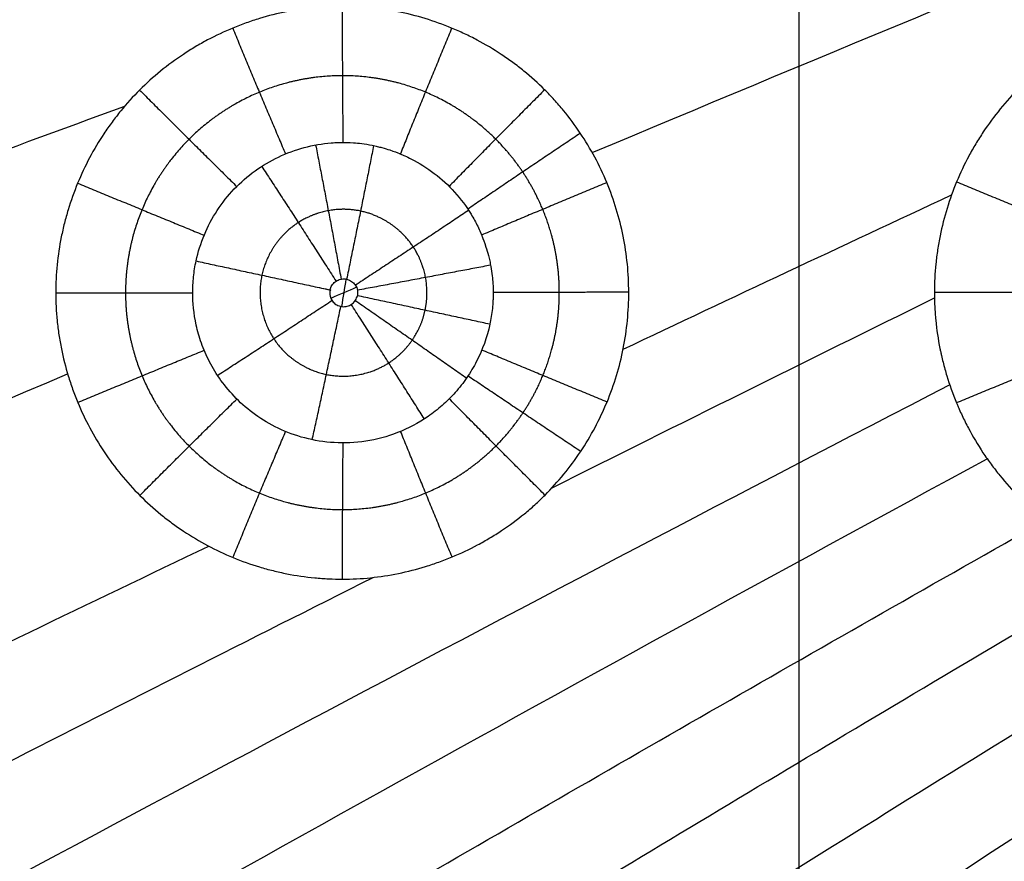
# Model space of a CAD drawing. Units: millimetres. Extents: x -182 to 621, y -98 to 704.
# Drawn here: x 176 to 231, y 390 to 437 of the extents above; entities that cross this region are included whole.
import ezdxf

# ---------------------------------------------------------------- set-up
doc = ezdxf.new("R2010")
doc.units = ezdxf.units.MM
doc.layers.add('Default', color=7, linetype='Continuous')

# ---------------------------------------------------------------- blocks, each defined once
blk = doc.blocks.new('Block 01')
at = {"layer": 'Default'}
blk.add_line((220, -98.763, -40), (220, 702.227, -40), dxfattribs=at)
at = {"layer": 'Default', "extrusion": (0.012726, 0.041274, 0.999067)}
blk.add_open_spline([(151.275, 434.531, -13.252), (177.662, 442.748, -13.928), (204.227, 450.909, -14.604), (230.97, 459.016, -15.279)], degree=3, dxfattribs=at)
at = {"layer": 'Default', "extrusion": (0.015539, 0.040545, 0.999057)}
blk.add_open_spline([(60.661, 427.801, -10.869), (100.979, 438.141, -11.915), (141.568, 448.377, -12.962), (182.426, 458.51, -14.009)], degree=3, dxfattribs=at)
at = {"layer": 'Default', "extrusion": (0.008768, 0.038342, 0.999226)}
for points in [[(208.471, 427.614, -14.8), (232.444, 437.654, -15.396), (256.693, 447.631, -15.991), (281.215, 457.545, -16.587)], [(105.635, 383.421, -12.202), (129.864, 394.108, -12.825), (154.394, 404.727, -13.447), (179.224, 415.277, -14.07)]]:
    blk.add_open_spline(points, degree=3, dxfattribs=at)
at = {"layer": 'Default'}
for points, knots in [([(259.737, 419.783, -16.15), (259.736, 420.316, -16.149), (259.709, 420.845, -16.148), (259.605, 421.893, -16.144), (259.528, 422.411, -16.141), (259.32, 423.448, -16.134), (259.192, 423.958, -16.13), (258.887, 424.963, -16.121), (258.711, 425.456, -16.115), (258.104, 426.922, -16.096), (257.61, 427.848, -16.082), (256.728, 429.171, -16.055), (256.415, 429.594, -16.046), (255.917, 430.204, -16.032), (255.746, 430.402, -16.027), (255.394, 430.792, -16.016), (255.213, 430.983, -16.011), (254.66, 431.538, -15.995), (254.273, 431.888, -15.984), (253.664, 432.387, -15.967), (253.353, 432.629, -15.958), (253.031, 432.86, -15.949), (252.814, 433.012, -15.943), (252.702, 433.089, -15.939), (252.157, 433.451, -15.924), (251.707, 433.72, -15.911), (251.012, 434.091, -15.892), (250.659, 434.269, -15.882), (250.298, 434.435, -15.872), (250.056, 434.543, -15.866), (249.933, 434.596, -15.862), (249.326, 434.848, -15.846), (248.833, 435.027, -15.832), (248.079, 435.26, -15.812), (247.826, 435.331, -15.805), (247.315, 435.463, -15.791), (247.056, 435.522, -15.784), (246.282, 435.681, -15.763), (245.505, 435.803, -15.743), (244.59, 435.875, -15.719), (244.131, 435.894, -15.707), (243.933, 435.898, -15.701), (243.802, 435.9, -15.698), (243.735, 435.9, -15.696), (243.153, 435.902, -15.681), (242.374, 435.865, -15.661), (241.461, 435.753, -15.637), (241.003, 435.679, -15.626), (240.806, 435.644, -15.621), (240.675, 435.619, -15.617), (240.607, 435.606, -15.616), (240.032, 435.492, -15.601), (239.526, 435.366, -15.588), (238.773, 435.139, -15.569), (238.398, 435.016, -15.56), (238.026, 434.879, -15.551), (237.778, 434.784, -15.545), (237.653, 434.734, -15.542), (236.556, 434.284, -15.515), (235.626, 433.795, -15.492), (234.52, 433.066, -15.466), (234.3, 432.913, -15.461), (233.872, 432.6, -15.451), (233.663, 432.439, -15.446), (233.048, 431.939, -15.432), (232.656, 431.587, -15.423), (231.533, 430.468, -15.399), (230.864, 429.653, -15.384), (230.199, 428.656, -15.371), (230.128, 428.547, -15.37), (229.987, 428.324, -15.367), (229.78, 427.988, -15.363), (229.586, 427.646, -15.359), (229.215, 426.951, -15.352), (228.989, 426.475, -15.348), (228.381, 425.012, -15.338), (228.073, 424.008, -15.334), (227.811, 422.719, -15.333), (227.765, 422.457, -15.333), (227.686, 421.936, -15.333), (227.653, 421.675, -15.333), (227.573, 420.889, -15.334), (227.545, 420.363, -15.336), (227.545, 419.836, -15.338)], [-50.575713, -50.575713, -50.575713, -50.575713, -48.995222, -48.995222, -47.414731, -47.414731, -45.83424, -45.83424, -44.253749, -44.253749, -41.092767, -41.092767, -39.512276, -39.512276, -38.722031, -38.722031, -37.931785, -37.931785, -36.351294, -36.351294, -35.561048, -35.165926, -35.165926, -34.770803, -34.770803, -33.190312, -33.190312, -32.400066, -32.004944, -32.004944, -31.609821, -31.609821, -30.02933, -30.02933, -29.239084, -29.239084, -28.448839, -28.448839, -26.868348, -26.078102, -25.682979, -25.485418, -25.485418, -25.287857, -25.287857, -23.707366, -22.91712, -22.521997, -22.324436, -22.324436, -22.126875, -22.126875, -20.546384, -20.546384, -19.756138, -19.361015, -19.361015, -18.965893, -18.965893, -15.80491, -15.80491, -15.014665, -15.014665, -14.224419, -14.224419, -12.643928, -12.643928, -9.482946, -9.482946, -9.087823, -9.087823, -8.692701, -7.902455, -7.902455, -6.321964, -6.321964, -3.160982, -3.160982, -2.370737, -2.370737, -1.580491, -1.580491, 0, 0, 0, 0]), ([(210.506, 419.826, -14.888), (210.505, 420.882, -14.883), (210.402, 421.92, -14.876), (210.093, 423.463, -14.861), (209.965, 423.969, -14.855), (209.661, 424.965, -14.843), (209.486, 425.455, -14.836), (208.881, 426.909, -14.814), (208.389, 427.827, -14.797), (207.51, 429.139, -14.768), (207.042, 429.768, -14.753), (206.532, 430.359, -14.737), (206.182, 430.744, -14.726), (206.002, 430.933, -14.721), (205.451, 431.482, -14.704), (204.873, 432.003, -14.686), (204.15, 432.561, -14.665), (203.83, 432.79, -14.655), (203.614, 432.941, -14.649), (203.504, 433.015, -14.646), (202.961, 433.374, -14.63), (202.29, 433.773, -14.611), (201.588, 434.123, -14.591), (201.114, 434.347, -14.577), (200.871, 434.454, -14.57), (200.147, 434.753, -14.55), (199.656, 434.929, -14.536), (198.658, 435.234, -14.509), (198.15, 435.363, -14.495), (197.123, 435.571, -14.467), (196.35, 435.689, -14.446), (195.442, 435.758, -14.421), (195.052, 435.773, -14.411), (194.791, 435.779, -14.404), (194.66, 435.781, -14.4), (194.017, 435.781, -14.383), (193.243, 435.742, -14.363), (192.337, 435.628, -14.339), (191.947, 435.564, -14.329), (191.688, 435.518, -14.322), (191.556, 435.493, -14.319), (190.921, 435.365, -14.303), (190.166, 435.175, -14.283), (189.423, 434.929, -14.264), (188.93, 434.753, -14.252), (188.682, 434.657, -14.246), (187.956, 434.357, -14.227), (187.484, 434.135, -14.216), (186.792, 433.768, -14.199), (186.565, 433.64, -14.193), (186.115, 433.373, -14.182), (185.895, 433.235, -14.177), (184.791, 432.503, -14.15), (183.98, 431.842, -14.131), (182.868, 430.729, -14.105), (182.517, 430.341, -14.098), (182.02, 429.733, -14.087), (181.859, 429.526, -14.083), (181.547, 429.103, -14.076), (181.395, 428.885, -14.073), (180.96, 428.231, -14.064), (180.693, 427.782, -14.059), (180.204, 426.861, -14.049), (179.982, 426.39, -14.045), (179.58, 425.42, -14.038), (179.404, 424.928, -14.035), (179.177, 424.18, -14.032), (179.072, 423.804, -14.031), (178.981, 423.424, -14.03), (178.924, 423.17, -14.029), (178.897, 423.044, -14.029), (178.663, 421.881, -14.027), (178.559, 420.839, -14.029), (178.56, 419.797, -14.033)], [-50.200763, -50.200763, -50.200763, -50.200763, -47.063215, -47.063215, -45.494441, -45.494441, -43.925668, -43.925668, -40.78812, -40.78812, -39.219346, -38.434959, -38.434959, -37.650572, -37.650572, -36.081798, -35.297411, -34.905218, -34.905218, -34.513025, -34.513025, -32.944251, -32.159864, -32.159864, -31.375477, -31.375477, -29.806703, -29.806703, -28.237929, -28.237929, -26.669155, -25.884768, -25.492575, -25.492575, -25.100381, -25.100381, -23.531608, -22.747221, -22.355027, -22.355027, -21.962834, -21.962834, -20.39406, -19.609673, -19.609673, -18.825286, -18.825286, -17.256512, -17.256512, -16.472125, -16.472125, -15.687738, -15.687738, -12.550191, -12.550191, -10.981417, -10.981417, -10.19703, -10.19703, -9.412643, -9.412643, -7.843869, -7.843869, -6.275095, -6.275095, -4.706322, -4.706322, -3.921935, -3.529741, -3.529741, -3.137548, -3.137548, 0, 0, 0, 0]), ([(186.385, 421.57, -12.735), (186.601, 422.57, -12.737), (187.003, 423.531, -12.743), (187.842, 424.814, -12.76), (188.161, 425.215, -12.767), (188.87, 425.957, -12.783), (189.258, 426.294, -12.792), (190.083, 426.888, -12.811), (190.519, 427.145, -12.821), (191.441, 427.582, -12.843), (191.923, 427.759, -12.856), (192.91, 428.023, -12.881), (193.416, 428.111, -12.895), (194.051, 428.164, -12.913), (194.241, 428.175, -12.918), (194.448, 428.181, -12.924), (194.528, 428.182, -12.927), (194.559, 428.182, -12.928), (194.579, 428.182, -12.928), (194.594, 428.182, -12.929), (194.605, 428.182, -12.929), (194.718, 428.182, -12.932), (194.9, 428.18, -12.937), (195.429, 428.141, -12.951), (195.777, 428.104, -12.96), (196.252, 428.008, -12.972), (196.299, 427.999, -12.973), (196.394, 427.978, -12.976), (196.534, 427.946, -12.98), (196.663, 427.913, -12.983), (196.907, 427.847, -12.99), (197.051, 427.803, -12.993), (197.43, 427.678, -13.004), (197.612, 427.606, -13.009), (197.741, 427.553, -13.012), (197.755, 427.547, -13.013), (197.78, 427.537, -13.013), (197.815, 427.523, -13.014), (197.903, 427.485, -13.017), (198.078, 427.408, -13.022), (198.712, 427.104, -13.04), (199.258, 426.76, -13.056), (200.074, 426.139, -13.081), (200.452, 425.793, -13.094), (201.142, 425.029, -13.116), (201.452, 424.613, -13.126), (201.85, 423.959, -13.138), (202.033, 423.623, -13.144), (202.206, 423.245, -13.149), (202.275, 423.083, -13.151), (202.296, 423.031, -13.152), (202.305, 423.009, -13.152), (202.31, 422.998, -13.152), (202.309, 422.998, -13.152), (202.31, 422.996, -13.152), (202.317, 422.978, -13.153), (202.327, 422.954, -13.153), (202.382, 422.818, -13.155), (202.457, 422.627, -13.158), (202.591, 422.211, -13.163), (202.639, 422.051, -13.165), (202.709, 421.776, -13.169), (202.732, 421.679, -13.17), (202.766, 421.524, -13.172), (202.778, 421.469, -13.172), (202.798, 421.368, -13.173), (202.807, 421.319, -13.174), (202.885, 420.887, -13.178), (202.915, 420.57, -13.181), (202.947, 420.081, -13.184), (202.948, 419.909, -13.185), (202.948, 419.812, -13.185)], [0, 0, 0, 0, 3.070369, 3.070369, 4.605553, 4.605553, 6.140737, 6.140737, 7.675922, 7.675922, 9.211106, 9.211106, 10.74629, 10.74629, 11.130086, 11.321984, 11.369959, 11.369959, 11.417933, 11.417933, 11.513883, 11.513883, 12.281475, 12.281475, 13.049067, 13.049067, 13.145016, 13.145016, 13.240965, 13.432863, 13.432863, 13.816659, 13.816659, 14.584251, 14.584251, 14.6802, 14.6802, 14.776149, 14.776149, 14.968047, 15.351843, 16.887028, 16.887028, 18.422212, 18.422212, 19.957396, 19.957396, 20.724989, 21.108785, 21.204734, 21.252708, 21.276695, 21.276695, 21.288689, 21.288689, 21.300683, 21.492581, 21.492581, 22.260173, 22.260173, 22.643969, 22.643969, 22.835867, 22.835867, 22.931816, 22.931816, 23.027765, 23.027765, 23.795357, 23.795357, 24.562949, 24.562949, 24.562949, 24.562949]), ([(186.199, 419.798, -12.737), (186.197, 419.803, -12.737), (186.197, 419.808, -12.737), (186.197, 419.815, -12.737), (186.197, 419.818, -12.737), (186.197, 419.827, -12.737), (186.197, 419.851, -12.737), (186.198, 419.912, -12.737), (186.2, 420.044, -12.736), (186.21, 420.307, -12.736), (186.251, 420.831, -12.735), (186.322, 421.277, -12.735), (186.385, 421.57, -12.735)], [0, 0, 0, 0, 0.027916, 0.027916, 0.041873, 0.041873, 0.055831, 0.111662, 0.223325, 0.446649, 0.893298, 1.786596, 1.786596, 1.786596, 1.786596]), ([(193.851, 419.958, -11.441), (193.856, 419.983, -11.441), (193.863, 420.009, -11.441), (193.871, 420.034, -11.442), (193.899, 420.117, -11.442), (193.941, 420.197, -11.443), (193.994, 420.266, -11.444), (194.048, 420.336, -11.445), (194.115, 420.397, -11.446), (194.188, 420.445, -11.448), (194.262, 420.493, -11.45), (194.346, 420.529, -11.452), (194.431, 420.549, -11.454), (194.516, 420.57, -11.456), (194.606, 420.576, -11.459), (194.693, 420.567, -11.461), (194.78, 420.559, -11.464), (194.866, 420.535, -11.466), (194.945, 420.499, -11.468), (195.023, 420.462, -11.471), (195.096, 420.412, -11.473), (195.158, 420.352, -11.475), (195.22, 420.292, -11.477), (195.272, 420.221, -11.478), (195.311, 420.144, -11.48), (195.35, 420.067, -11.481), (195.376, 419.982, -11.482), (195.386, 419.896, -11.483), (195.397, 419.81, -11.483), (195.394, 419.721, -11.484), (195.375, 419.636, -11.484)], [0, 0, 0, 0, 0.079583, 0.079583, 0.079583, 0.344566, 0.344566, 0.344566, 0.611247, 0.611247, 0.611247, 0.87799, 0.87799, 0.87799, 1.143187, 1.143187, 1.143187, 1.406122, 1.406122, 1.406122, 1.667258, 1.667258, 1.667258, 1.928303, 1.928303, 1.928303, 2.190245, 2.190245, 2.190245, 2.452973, 2.452973, 2.452973, 2.452973]), ([(193.851, 419.958, -11.441), (193.845, 419.931, -11.441), (193.841, 419.904, -11.441), (193.838, 419.876, -11.441), (193.835, 419.85, -11.441), (193.833, 419.823, -11.441), (193.833, 419.797, -11.442), (193.833, 419.737, -11.442), (193.84, 419.677, -11.442), (193.854, 419.618, -11.443), (193.874, 419.535, -11.444), (193.909, 419.453, -11.445), (193.955, 419.38, -11.447), (194.002, 419.308, -11.448), (194.061, 419.243, -11.45), (194.129, 419.19, -11.452), (194.197, 419.136, -11.454), (194.275, 419.093, -11.456), (194.357, 419.065, -11.459), (194.44, 419.036, -11.461), (194.529, 419.022, -11.464), (194.617, 419.022, -11.466), (194.705, 419.022, -11.468), (194.794, 419.038, -11.471), (194.877, 419.068, -11.473), (194.96, 419.097, -11.475), (195.038, 419.141, -11.477), (195.107, 419.197, -11.478), (195.174, 419.252, -11.48), (195.233, 419.319, -11.481), (195.279, 419.394, -11.482), (195.324, 419.468, -11.483), (195.357, 419.551, -11.483), (195.375, 419.636, -11.484)], [-2.452142, -2.452142, -2.452142, -2.452142, -2.369972, -2.369972, -2.369972, -2.290188, -2.290188, -2.290188, -2.109666, -2.109666, -2.109666, -1.848609, -1.848609, -1.848609, -1.588283, -1.588283, -1.588283, -1.325377, -1.325377, -1.325377, -1.059837, -1.059837, -1.059837, -0.793052, -0.793052, -0.793052, -0.527215, -0.527215, -0.527215, -0.263123, -0.263123, -0.263123, 0, 0, 0, 0]), ([(178.56, 419.797, -14.033), (178.56, 419.276, -14.035), (178.6, 418.495, -14.04), (178.714, 417.586, -14.046), (178.778, 417.197, -14.05), (178.824, 416.938, -14.052), (178.848, 416.807, -14.053), (178.977, 416.17, -14.06), (179.168, 415.413, -14.068), (179.415, 414.67, -14.078), (179.592, 414.177, -14.085), (179.687, 413.931, -14.088), (180.187, 412.726, -14.107), (180.677, 411.806, -14.124), (181.552, 410.491, -14.153), (181.864, 410.069, -14.164), (182.528, 409.258, -14.185), (182.882, 408.869, -14.197), (183.626, 408.127, -14.22), (184.208, 407.6, -14.238), (184.828, 407.118, -14.257), (185.249, 406.807, -14.27), (185.465, 406.656, -14.276), (186.119, 406.22, -14.296), (186.567, 405.953, -14.309), (187.487, 405.463, -14.336), (187.958, 405.242, -14.349), (188.929, 404.841, -14.377), (189.669, 404.578, -14.398), (190.424, 404.371, -14.42), (190.931, 404.245, -14.434), (191.184, 404.189, -14.441), (191.964, 404.035, -14.462), (192.743, 403.921, -14.484), (193.521, 403.865, -14.505), (194.038, 403.84, -14.519), (194.294, 403.834, -14.526), (195.077, 403.835, -14.547), (195.597, 403.862, -14.56), (196.633, 403.969, -14.587), (197.147, 404.048, -14.601), (198.178, 404.259, -14.627), (198.685, 404.389, -14.64), (199.433, 404.619, -14.659), (199.804, 404.743, -14.669), (200.17, 404.88, -14.678), (200.413, 404.974, -14.684), (200.533, 405.022, -14.687), (201.144, 405.276, -14.702), (201.619, 405.5, -14.714), (202.309, 405.868, -14.73), (202.649, 406.06, -14.739), (202.982, 406.264, -14.747), (203.201, 406.402, -14.752), (203.309, 406.471, -14.754), (203.861, 406.838, -14.768), (204.283, 407.149, -14.777), (204.887, 407.643, -14.791), (205.084, 407.812, -14.796), (205.468, 408.16, -14.805), (205.653, 408.336, -14.809), (206.575, 409.26, -14.829), (207.234, 410.065, -14.843), (208.403, 411.817, -14.867), (208.894, 412.737, -14.876), (209.495, 414.19, -14.885), (209.67, 414.681, -14.888), (209.973, 415.679, -14.892), (210.099, 416.184, -14.893), (210.406, 417.731, -14.894), (210.507, 418.77, -14.892), (210.506, 419.826, -14.888)], [-50.221672, -50.221672, -50.221672, -50.221672, -48.652245, -47.867531, -47.475174, -47.475174, -47.082818, -47.082818, -45.51339, -44.728677, -44.728677, -43.943963, -43.943963, -40.805109, -40.805109, -39.235681, -39.235681, -37.666254, -37.666254, -36.096827, -35.312113, -35.312113, -34.5274, -34.5274, -32.957972, -32.957972, -31.388545, -31.388545, -29.819118, -29.034404, -29.034404, -28.249691, -28.249691, -26.680263, -25.89555, -25.89555, -25.110836, -25.110836, -23.541409, -23.541409, -21.971982, -21.971982, -20.402554, -20.402554, -19.617841, -19.225484, -19.225484, -18.833127, -18.833127, -17.2637, -17.2637, -16.478986, -16.086629, -16.086629, -15.694273, -15.694273, -14.124845, -14.124845, -13.340132, -13.340132, -12.555418, -12.555418, -9.416564, -9.416564, -6.277709, -6.277709, -4.708282, -4.708282, -3.138855, -3.138855, 0, 0, 0, 0]), ([(202.761, 418.046, -13.188), (202.605, 417.316, -13.187), (202.351, 416.618, -13.184), (201.861, 415.663, -13.175), (201.68, 415.359, -13.171), (201.281, 414.778, -13.163), (201.064, 414.501, -13.159), (200.605, 413.983, -13.149), (200.363, 413.744, -13.143), (199.857, 413.298, -13.132), (199.593, 413.093, -13.125), (198.777, 412.532, -13.106), (198.203, 412.23, -13.092), (197.033, 411.774, -13.063), (196.433, 411.617, -13.047), (195.246, 411.435, -13.016), (194.659, 411.41, -13.001), (192.953, 411.51, -12.955), (191.888, 411.806, -12.925), (190.044, 412.686, -12.871), (189.262, 413.265, -12.848), (187.98, 414.559, -12.807), (187.496, 415.257, -12.791), (186.955, 416.3, -12.772), (186.806, 416.649, -12.767), (186.562, 417.332, -12.757), (186.468, 417.667, -12.754), (186.252, 418.642, -12.744), (186.198, 419.249, -12.74), (186.199, 419.798, -12.737)], [0, 0, 0, 0, 1.538065, 1.538065, 2.307097, 2.307097, 3.076129, 3.076129, 3.845161, 3.845161, 4.614194, 4.614194, 6.152258, 6.152258, 7.690323, 7.690323, 9.228388, 9.228388, 12.304517, 12.304517, 15.380646, 15.380646, 18.456775, 18.456775, 19.99484, 19.99484, 21.532904, 21.532904, 24.609033, 24.609033, 24.609033, 24.609033]), ([(202.948, 419.812, -13.185), (202.948, 419.811, -13.185), (202.948, 419.806, -13.185), (202.948, 419.799, -13.186), (202.948, 419.796, -13.186), (202.948, 419.782, -13.186), (202.948, 419.754, -13.186), (202.947, 419.687, -13.186), (202.945, 419.554, -13.186), (202.934, 419.291, -13.187), (202.917, 419.067, -13.188), (202.87, 418.623, -13.189), (202.823, 418.332, -13.189), (202.761, 418.046, -13.188)], [0.00017, 0.00017, 0.00017, 0.00017, 0.013902, 0.013902, 0.027804, 0.027804, 0.055608, 0.111216, 0.222433, 0.444865, 0.88973, 0.88973, 1.77946, 1.77946, 1.77946, 1.77946]), ([(227.545, 419.836, -15.338), (227.545, 419.704, -15.338), (227.546, 419.575, -15.339), (227.552, 419.313, -15.34), (227.566, 418.921, -15.342), (227.595, 418.528, -15.344), (227.673, 417.741, -15.35), (227.751, 417.216, -15.354), (227.87, 416.624, -15.359), (227.883, 416.562, -15.36), (227.91, 416.435, -15.361), (227.952, 416.244, -15.363), (228.058, 415.8, -15.367), (228.163, 415.421, -15.371), (228.392, 414.666, -15.38), (228.57, 414.167, -15.386), (228.799, 413.611, -15.394), (228.824, 413.552, -15.395), (228.876, 413.432, -15.397), (228.954, 413.252, -15.4), (229.144, 412.835, -15.406), (229.32, 412.482, -15.412), (229.69, 411.785, -15.423), (229.961, 411.33, -15.432), (230.403, 410.663, -15.445), (230.553, 410.448, -15.45), (230.867, 410.023, -15.459), (231.028, 409.814, -15.464), (231.529, 409.2, -15.478), (231.884, 408.806, -15.488), (232.354, 408.335, -15.501), (232.447, 408.245, -15.504), (232.638, 408.063, -15.509), (232.927, 407.794, -15.517), (233.227, 407.536, -15.525), (233.84, 407.034, -15.541), (234.269, 406.717, -15.552), (234.828, 406.346, -15.567), (234.937, 406.275, -15.569), (235.16, 406.134, -15.575), (235.498, 405.927, -15.584), (236.072, 405.603, -15.598), (236.66, 405.307, -15.613), (237.019, 405.143, -15.622), (237.26, 405.036, -15.628), (237.38, 404.984, -15.631), (237.996, 404.728, -15.646), (238.494, 404.549, -15.658), (239.248, 404.318, -15.676), (239.626, 404.212, -15.685), (240.07, 404.104, -15.695), (240.261, 404.062, -15.7), (240.388, 404.034, -15.703), (240.45, 404.021, -15.704), (241.041, 403.9, -15.718), (241.827, 403.78, -15.736), (242.738, 403.709, -15.757), (243.127, 403.694, -15.766), (243.386, 403.687, -15.772), (243.513, 403.685, -15.775), (244.17, 403.683, -15.79), (244.695, 403.708, -15.802), (245.74, 403.812, -15.826), (246.26, 403.89, -15.838), (247.299, 404.099, -15.862), (247.811, 404.228, -15.873), (248.566, 404.457, -15.891), (248.941, 404.581, -15.899), (249.311, 404.718, -15.908), (249.557, 404.813, -15.913), (249.677, 404.861, -15.916), (250.295, 405.115, -15.93), (250.774, 405.341, -15.941), (251.472, 405.71, -15.957), (251.816, 405.903, -15.965), (252.207, 406.141, -15.974), (252.372, 406.246, -15.978), (252.482, 406.317, -15.98), (252.536, 406.352, -15.982), (253.04, 406.685, -15.993), (253.467, 406.999, -16.003), (254.078, 407.497, -16.017), (254.375, 407.752, -16.024), (254.709, 408.062, -16.032), (254.849, 408.197, -16.036), (254.942, 408.287, -16.038), (254.987, 408.332, -16.039), (255.409, 408.754, -16.049), (255.763, 409.146, -16.057), (256.262, 409.756, -16.069), (256.504, 410.067, -16.075), (256.734, 410.386, -16.08), (256.885, 410.601, -16.084), (256.958, 410.707, -16.086), (257.33, 411.266, -16.095), (257.602, 411.721, -16.101), (257.974, 412.419, -16.11), (258.15, 412.771, -16.114), (258.313, 413.128, -16.118), (258.418, 413.367, -16.121), (258.469, 413.485, -16.122), (258.723, 414.103, -16.128), (258.9, 414.601, -16.132), (259.128, 415.356, -16.138), (259.232, 415.735, -16.14), (259.322, 416.117, -16.142), (259.379, 416.373, -16.143), (259.405, 416.498, -16.144), (259.535, 417.153, -16.147), (259.611, 417.678, -16.149), (259.687, 418.466, -16.15), (259.716, 418.86, -16.15), (259.729, 419.255, -16.15), (259.735, 419.518, -16.15), (259.737, 419.649, -16.15), (259.737, 419.783, -16.15)], [-50.62779, -50.62779, -50.62779, -50.62779, -50.23226, -50.23226, -49.83673, -49.045671, -49.045671, -47.463553, -47.463553, -47.265788, -47.265788, -47.068023, -46.672494, -45.881434, -45.881434, -44.299316, -44.299316, -44.101551, -44.101551, -43.903786, -43.508257, -42.717197, -42.717197, -41.135079, -41.135079, -40.34402, -40.34402, -39.552961, -39.552961, -37.970842, -37.970842, -37.575313, -37.575313, -37.179783, -36.388724, -36.388724, -34.806605, -34.806605, -34.411076, -34.411076, -34.015546, -33.224487, -32.433428, -32.037898, -32.037898, -31.642369, -31.642369, -30.06025, -30.06025, -29.269191, -28.873661, -28.675896, -28.675896, -28.478132, -28.478132, -26.896013, -26.104954, -25.709424, -25.709424, -25.313895, -25.313895, -23.731776, -23.731776, -22.149658, -22.149658, -20.56754, -20.56754, -19.77648, -19.380951, -19.380951, -18.985421, -18.985421, -17.403303, -17.403303, -16.612243, -16.216714, -16.018949, -16.018949, -15.821184, -15.821184, -14.239066, -14.239066, -13.448007, -13.052477, -12.854712, -12.854712, -12.656947, -12.656947, -11.074829, -11.074829, -10.28377, -9.88824, -9.88824, -9.492711, -9.492711, -7.910592, -7.910592, -7.119533, -6.724003, -6.724003, -6.328474, -6.328474, -4.746355, -4.746355, -3.955296, -3.559766, -3.559766, -3.164237, -3.164237, -1.582118, -1.582118, -0.791059, -0.39553, -0.39553, 0, 0, 0, 0])]:
    blk.add_open_spline(points, degree=3, knots=knots, dxfattribs=at)
at = {"layer": 'Default', "extrusion": (-0.999648, -3.03303e-05, 0.026542)}
blk.add_rational_spline([(194.532, 435.781, -14.397), (194.532, 431.837, -14.411), (194.572, 428.182, -12.928)], [0.999999984889, 0.973217654498, 0.983991506226], degree=2, dxfattribs=at)
at = {"layer": 'Default', "extrusion": (-0.923548, -0.382783, 0.02315)}
blk.add_rational_spline([(188.427, 434.552, -14.239), (189.935, 430.91, -14.29), (191.37, 427.536, -12.842)], [0.999909389724, 0.973207480807, 0.984017802539], degree=2, dxfattribs=at)
at = {"layer": 'Default', "extrusion": (-0.923622, 0.382422, 0.025999)}
blk.add_rational_spline([(200.633, 434.552, -14.564), (199.127, 430.912, -14.534), (197.773, 427.54, -13.013)], [0.99986947924, 0.973208814378, 0.984006512196], degree=2, dxfattribs=at)
at = {"layer": 'Default'}
for points, weights, knots in [([(206.636, 419.821, -14.404), (206.635, 421.419, -14.397), (206.319, 422.986, -14.382), (205.407, 425.181, -14.348), (205.035, 425.875, -14.336), (204.157, 427.189, -14.307), (203.645, 427.81, -14.29), (201.971, 429.482, -14.239), (200.622, 430.381, -14.199), (197.711, 431.584, -14.117), (196.119, 431.901, -14.074), (192.965, 431.899, -13.99), (191.38, 431.585, -13.949), (188.452, 430.372, -13.875), (187.119, 429.484, -13.843), (184.862, 427.226, -13.792), (183.975, 425.894, -13.773), (182.762, 422.963, -13.753), (182.449, 421.388, -13.751), (182.45, 419.799, -13.757)], [0.982535381689, 0.982536069071, 0.982536431019, 0.98253765362, 0.982538190973, 0.982539594783, 0.982540464563, 0.982543431434, 0.98254598582, 0.982550871759, 0.982553211365, 0.98255606437, 0.98255662159, 0.982555742475, 0.98255433542, 0.982550228265, 0.98254762656, 0.982542774171, 0.98254057265, 0.982539133048], [0.000013, 0.000013, 0.000013, 0.000013, 6.310367, 6.310367, 9.46555, 9.46555, 12.620734, 12.620734, 18.931101, 18.931101, 25.241468, 25.241468, 31.551835, 31.551835, 37.862202, 37.862202, 44.172569, 44.172569, 50.482931, 50.482931, 50.482931, 50.482931]), ([(199.152, 418.823, -11.967), (199.282, 419.427, -11.968), (199.29, 420.046, -11.966), (199.066, 421.253, -11.954), (198.832, 421.835, -11.946), (197.826, 423.371, -11.912), (196.734, 424.107, -11.88), (194.963, 424.476, -11.831), (194.349, 424.483, -11.815), (193.163, 424.264, -11.784), (192.597, 424.041, -11.77), (191.059, 423.051, -11.733), (190.314, 421.986, -11.717), (190.054, 420.778, -11.715)], [0.990538382719, 0.990538802659, 0.990539101783, 0.99053885802, 0.990538252093, 0.990534199718, 0.990528349505, 0.990522274415, 0.990520761143, 0.990519653298, 0.990520053002, 0.990523900707, 0.990529998576, 0.990534139519], [0, 0, 0, 0, 3.349956, 3.349956, 6.699913, 6.699913, 13.399825, 13.399825, 16.749781, 16.749781, 20.099738, 20.099738, 26.79965, 26.79965, 26.79965, 26.79965]), ([(190.053, 420.778, -11.716), (189.793, 419.571, -11.714), (190.037, 418.27, -11.726), (191.395, 416.209, -11.771), (192.475, 415.491, -11.803), (194.824, 415, -11.868), (196.106, 415.232, -11.902), (197.635, 416.218, -11.938), (198.082, 416.65, -11.948), (198.778, 417.654, -11.963), (199.024, 418.22, -11.967), (199.153, 418.823, -11.967)], [0.990534142238, 0.99053828318, 0.990539341006, 0.990535348187, 0.990531789709, 0.990530739635, 0.99053299316, 0.990535578494, 0.990536296375, 0.990537462878, 0.990537965496, 0.990538385436], [26.79965, 26.79965, 26.79965, 26.79965, 33.499563, 33.499563, 40.199475, 40.199475, 46.899388, 46.899388, 50.249344, 50.249344, 53.5993, 53.5993, 53.5993, 53.5993]), ([(182.45, 419.799, -13.757), (182.45, 419.799, -13.757), (182.45, 419.799, -13.757), (182.451, 418.211, -13.764), (182.766, 416.636, -13.779), (183.981, 413.707, -13.824), (184.87, 412.376, -13.854), (187.13, 410.121, -13.925), (188.463, 409.235, -13.965), (191.393, 408.025, -14.049), (192.979, 407.712, -14.093), (196.135, 407.715, -14.178), (197.727, 408.034, -14.219), (200.638, 409.243, -14.291), (201.986, 410.145, -14.323), (203.659, 411.821, -14.36), (204.169, 412.444, -14.371), (205.046, 413.76, -14.389), (205.416, 414.455, -14.396), (206.325, 416.654, -14.41), (206.638, 418.222, -14.411), (206.636, 419.821, -14.404)], [0.982539133507, 0.982539133506, 0.982539133505, 0.982537693902, 0.982537051379, 0.982537418076, 0.98253836578, 0.982539997791, 0.982540689905, 0.98253976342, 0.982538004507, 0.982533524243, 0.982530871393, 0.982527743558, 0.982527391428, 0.982528552894, 0.982529193315, 0.982530669444, 0.98253149495, 0.98253375658, 0.98253469476, 0.982535382144], [50.482931, 50.482931, 50.482931, 50.482931, 50.482936, 50.482936, 56.793303, 56.793303, 63.10367, 63.10367, 69.414037, 69.414037, 75.724404, 75.724404, 82.034771, 82.034771, 88.345138, 88.345138, 91.500321, 91.500321, 94.655505, 94.655505, 100.965872, 100.965872, 100.965872, 100.965872])]:
    blk.add_rational_spline(points, weights, degree=3, knots=knots, dxfattribs=at)
at = {"layer": 'Default', "extrusion": (0.706558, 0.70747, -0.016192)}
blk.add_rational_spline([(183.237, 431.098, -14.114), (186.028, 428.309, -14.199), (188.65, 425.723, -12.778)], [0.999999987226, 0.973198630836, 0.984001751716], degree=2, dxfattribs=at)
at = {"layer": 'Default', "extrusion": (-0.707302, 0.70658, 0.021669)}
blk.add_rational_spline([(205.819, 431.115, -14.715), (203.03, 428.322, -14.652), (200.491, 425.732, -13.095)], [0.999999977261, 0.973187535546, 0.983987361608], degree=2, dxfattribs=at)
at = {"layer": 'Default', "extrusion": (0.010491, 0.040239, 0.999135)}
blk.add_open_spline([(161.086, 422.344, -13.555), (168.176, 424.969, -13.735), (175.284, 427.589, -13.915), (182.41, 430.204, -14.095)], degree=3, dxfattribs=at)
at = {"layer": 'Default', "extrusion": (-0.555578, 0.831264, 0.018242)}
blk.add_rational_spline([(207.81, 428.69, -14.778), (204.53, 426.497, -14.7), (201.536, 424.461, -13.128)], [0.999992388896, 0.973188097771, 0.98398262335], degree=2, dxfattribs=at)
at = {"layer": 'Default', "extrusion": (0.982935, 0.182172, -0.025527)}
blk.add_rational_spline([(193.049, 428.035, -12.885), (193.754, 424.439, -11.419), (194.472, 420.558, -11.455)], [0.999961647277, 0.981059548036, 1.00000010601], degree=2, dxfattribs=at)
at = {"layer": 'Default', "extrusion": (0.978734, -0.203339, -0.02707)}
blk.add_rational_spline([(196.281, 428.002, -12.973), (195.578, 424.42, -11.468), (194.775, 420.555, -11.463)], [0.99998203995, 0.981057435736, 1.00000027654], degree=2, dxfattribs=at)
at = {"layer": 'Default', "extrusion": (0.840987, 0.540679, -0.020188)}
blk.add_rational_spline([(190.044, 426.845, -12.81), (192.057, 423.767, -11.377), (194.19, 420.446, -11.448)], [0.999967580584, 0.981058885249, 1.00000000036], degree=2, dxfattribs=at)
at = {"layer": 'Default', "extrusion": (0.38406, 0.923287, -0.006242)}
blk.add_rational_spline([(228.786, 425.986, -15.345), (232.432, 424.469, -15.445), (235.842, 423.06, -14.037)], [0.999933654305, 0.973136478125, 0.983999493164], degree=2, dxfattribs=at)
at = {"layer": 'Default', "extrusion": (0.38186, 0.924197, -0.006615)}
blk.add_rational_spline([(179.782, 425.909, -14.041), (183.425, 424.403, -14.143), (186.834, 423.005, -12.741)], [0.999933860581, 0.973204309369, 0.98399266066], degree=2, dxfattribs=at)
at = {"layer": 'Default', "extrusion": (-0.383467, 0.923446, 0.014144)}
blk.add_rational_spline([(209.284, 425.941, -14.829), (205.636, 424.424, -14.738), (202.302, 423.016, -13.152)], [0.999999996709, 0.973157430217, 0.984002575615], degree=2, dxfattribs=at)
at = {"layer": 'Default', "extrusion": (0.007448, 0.036122, 0.99932)}
for points in [[(210.192, 416.655, -14.893), (216.273, 419.526, -15.042), (222.377, 422.393, -15.191), (228.502, 425.255, -15.341)], [(147.408, 386.462, -13.334), (160.526, 392.889, -13.664), (173.754, 399.293, -13.994), (187.09, 405.675, -14.324)]]:
    blk.add_open_spline(points, degree=3, dxfattribs=at)
at = {"layer": 'Default', "extrusion": (0.548034, -0.836257, -0.018278)}
blk.add_rational_spline([(201.58, 424.394, -13.13), (198.567, 422.385, -11.557), (195.267, 420.221, -11.478)], [1.00000635155, 0.981070462945, 1.00000031014], degree=2, dxfattribs=at)
at = {"layer": 'Default', "extrusion": (-0.21137, -0.977405, 0.001447)}
blk.add_rational_spline([(186.385, 421.57, -12.735), (189.993, 420.792, -11.334), (193.851, 419.958, -11.441), (193.851, 419.958, -11.441), (193.851, 419.958, -11.441)], [1, 0.981068269746, 1, 1, 1], degree=2, knots=[0, 0, 0, 7.895746, 7.895746, 7.895758, 7.895758, 7.895758], dxfattribs=at)
blk.add_rational_spline([(186.385, 421.57, -12.735), (189.993, 420.792, -11.334), (193.851, 419.958, -11.441)], [0.999998891631, 0.981068794894, 1.00000005811], degree=2, dxfattribs=at)
at = {"layer": 'Default', "extrusion": (0.182693, -0.983127, -0.009142)}
blk.add_rational_spline([(202.804, 421.335, -13.174), (199.257, 420.661, -11.583), (195.38, 419.939, -11.482)], [0.999984474255, 0.981085655781, 1.00000012169], degree=2, dxfattribs=at)
at = {"layer": 'Default'}
blk.add_open_spline([(194.737, 420.562, -11.462), (194.655, 420.052, -11.462), (194.573, 419.542, -11.462), (194.49, 419.032, -11.462)], degree=3, dxfattribs=at)
at = {"layer": 'Default', "extrusion": (0.008482, 0.038147, 0.999236)}
blk.add_open_spline([(195.33, 420.102, -11.48), (194.853, 419.897, -11.468), (194.376, 419.692, -11.457), (193.898, 419.486, -11.445)], degree=3, dxfattribs=at)
at = {"layer": 'Default', "extrusion": (-0.000837609, 0.999991, 0.00412)}
blk.add_rational_spline([(178.56, 419.797, -14.033), (182.506, 419.801, -14.139), (186.199, 419.798, -12.737)], [1, 0.973182144289, 0.983986702018], degree=2, dxfattribs=at)
at = {"layer": 'Default', "extrusion": (-0.000837327, 0.999991, 0.00413)}
for points, weights in [([(178.56, 419.797, -14.033), (178.569, 419.797, -14.033), (178.577, 419.797, -14.034)], [0.999999989698, 0.999939425633, 0.999879053447]), ([(178.577, 419.797, -14.034), (182.516, 419.801, -14.136), (186.199, 419.798, -12.737)], [0.999879083725, 0.973199165381, 0.983992666609])]:
    blk.add_rational_spline(points, weights, degree=2, dxfattribs=at)
at = {"layer": 'Default', "extrusion": (-0.210073, -0.977685, 0.001387)}
blk.add_rational_spline([(202.761, 418.046, -13.188), (199.233, 418.807, -11.59), (195.375, 419.636, -11.484)], [1, 0.981076756149, 1], degree=2, dxfattribs=at)
at = {"layer": 'Default', "extrusion": (-0.000861421, 0.99999, 0.004359)}
for points, weights in [([(209.411, 419.825, -14.829), (206.041, 419.821, -14.553), (202.948, 419.812, -13.185)], [0.993131214505, 0.974711541977, 0.983985122032]), ([(209.645, 419.825, -14.846), (209.528, 419.825, -14.838), (209.411, 419.825, -14.829)], [0.99446769215, 0.993782160346, 0.993131214505]), ([(210.008, 419.825, -14.868), (209.826, 419.825, -14.859), (209.645, 419.825, -14.846)], [0.996679362925, 0.995531856699, 0.99446769215])]:
    blk.add_rational_spline(points, weights, degree=2, dxfattribs=at)
at = {"layer": 'Default', "extrusion": (-0.000860774, 0.99999, 0.004389)}
blk.add_rational_spline([(209.411, 419.825, -14.829), (206.041, 419.821, -14.553), (202.948, 419.812, -13.185)], [0.993131230998, 0.974711844107, 0.983984813638], degree=2, dxfattribs=at)
at = {"layer": 'Default', "extrusion": (0.024433, -0.004387, 0.999692)}
blk.add_open_spline([(202.948, 419.812, -13.185), (202.948, 419.812, -13.185), (202.948, 419.812, -13.185), (202.948, 419.812, -13.185)], degree=3, dxfattribs=at)
at = {"layer": 'Default', "extrusion": (0.006904, 0.03499, 0.999364)}
for points in [[(206.234, 408.932, -14.822), (213.305, 412.465, -14.994), (220.41, 415.991, -15.167), (227.548, 419.511, -15.339)], [(155.352, 383.104, -13.566), (168.858, 390.071, -13.903), (182.492, 397.013, -14.24), (196.253, 403.931, -14.577)]]:
    blk.add_open_spline(points, degree=3, dxfattribs=at)
at = {"layer": 'Default'}
blk.add_rational_spline([(206.636, 419.821, -14.404), (206.636, 419.821, -14.404), (206.636, 419.821, -14.404), (206.636, 419.821, -14.404)], [0.982535070129, 0.98253507013, 0.982535070132, 0.982535070133], degree=3, dxfattribs=at)
at = {"layer": 'Default', "extrusion": (-0.000861496, 0.99999, 0.004359)}
blk.add_rational_spline([(210.506, 419.826, -14.888), (210.257, 419.826, -14.881), (210.008, 419.825, -14.868)], [1, 0.998260560028, 0.996679362925], degree=2, dxfattribs=at)
at = {"layer": 'Default', "extrusion": (0.001938, 0.99999, 0.004006)}
for points, weights in [([(227.545, 419.836, -15.338), (231.495, 419.828, -15.441), (235.187, 419.816, -14.035)], [1, 0.973149492347, 0.983984364231]), ([(227.545, 419.836, -15.338), (227.869, 419.835, -15.346), (228.193, 419.834, -15.344)], [0.999999999715, 0.997740666114, 0.995748158805]), ([(228.193, 419.834, -15.344), (231.809, 419.827, -15.322), (235.187, 419.816, -14.035)], [0.995748206747, 0.974061088109, 0.98398444904])]:
    blk.add_rational_spline(points, weights, degree=2, dxfattribs=at)
at = {"layer": 'Default', "extrusion": (0.550575, -0.834584, -0.018357)}
blk.add_rational_spline([(187.581, 415.194, -12.794), (190.667, 417.198, -11.368), (193.96, 419.373, -11.447)], [0.999998253914, 0.981075544027, 1.00000000705], degree=2, dxfattribs=at)
at = {"layer": 'Default', "extrusion": (0.978491, -0.204504, -0.027093)}
blk.add_rational_spline([(192.858, 411.607, -12.951), (193.645, 415.175, -11.457), (194.453, 419.039, -11.461)], [0.999987178622, 0.981068764731, 1.0000003257], degree=2, dxfattribs=at)
at = {"layer": 'Default', "extrusion": (0.840465, 0.541491, -0.020153)}
blk.add_rational_spline([(199.11, 412.765, -13.114), (197.173, 415.828, -11.548), (195.037, 419.147, -11.477)], [0.999995452628, 0.981071539241, 1.00000030692], degree=2, dxfattribs=at)
at = {"layer": 'Default', "extrusion": (-0.569253, -0.82208, 0.011673)}
blk.add_rational_spline([(201.459, 415.037, -13.167), (198.499, 417.11, -11.578), (195.255, 419.357, -11.481)], [1.00000069072, 0.981073339361, 1.00000011962], degree=2, dxfattribs=at)
at = {"layer": 'Default', "extrusion": (0.004839, 0.028608, 0.999579)}
blk.add_open_spline([(209.928, 375.065, -14.979), (231.751, 389.394, -15.495), (253.999, 403.65, -16.01), (276.674, 417.835, -16.526)], degree=3, dxfattribs=at)
at = {"layer": 'Default', "extrusion": (-0.38329, 0.923517, 0.014317)}
blk.add_rational_spline([(179.788, 413.688, -14.092), (183.429, 415.2, -14.182), (186.838, 416.593, -12.768)], [0.999937165012, 0.973189538677, 0.983986863623], degree=2, dxfattribs=at)
at = {"layer": 'Default', "extrusion": (0.382023, 0.924133, -0.006132)}
blk.add_rational_spline([(209.295, 413.707, -14.882), (205.647, 415.215, -14.779), (202.312, 416.604, -13.183)], [1.00000000169, 0.973168314213, 0.983983011995], degree=2, dxfattribs=at)
at = {"layer": 'Default', "extrusion": (-0.381222, 0.92439, 0.013123)}
blk.add_rational_spline([(228.774, 413.673, -15.393), (232.419, 415.178, -15.48), (235.83, 416.564, -14.063)], [0.99993294353, 0.973180906614, 0.983989353216], degree=2, dxfattribs=at)
at = {"layer": 'Default', "extrusion": (0.554409, 0.83217, -0.011132)}
blk.add_rational_spline([(207.825, 410.951, -14.855), (204.541, 413.141, -14.758), (201.542, 415.16, -13.168)], [0.999991454782, 0.973166433424, 0.983980922228], degree=2, dxfattribs=at)
at = {"layer": 'Default', "extrusion": (0.006423, 0.033875, 0.999405)}
blk.add_open_spline([(159.463, 378.14, -13.699), (182.054, 390.392, -14.259), (205.032, 402.571, -14.82), (228.397, 414.676, -15.38)], degree=3, dxfattribs=at)
at = {"layer": 'Default', "extrusion": (-0.707493, 0.706372, 0.022214)}
blk.add_rational_spline([(183.249, 408.503, -14.208), (186.037, 411.298, -14.271), (188.657, 413.876, -12.829)], [1.00000000067, 0.973178704259, 0.98398957847], degree=2, dxfattribs=at)
at = {"layer": 'Default', "extrusion": (-0.706401, -0.707637, 0.015723)}
blk.add_rational_spline([(205.837, 408.521, -14.813), (203.044, 411.311, -14.727), (200.499, 413.886, -13.146)], [0.999999991273, 0.97316156886, 0.983979651376], degree=2, dxfattribs=at)
at = {"layer": 'Default', "extrusion": (0.004794, 0.027453, 0.999612)}
blk.add_open_spline([(210.422, 368.621, -14.97), (232.444, 383.718, -15.49), (254.893, 398.74, -16.01), (277.769, 413.687, -16.53)], degree=3, dxfattribs=at)
at = {"layer": 'Default', "extrusion": (-0.923991, 0.381491, 0.026538)}
blk.add_rational_spline([(188.438, 405.044, -14.363), (189.944, 408.694, -14.387), (191.377, 412.063, -12.91)], [0.999999997124, 0.973179053113, 0.983991549859], degree=2, dxfattribs=at)
at = {"layer": 'Default', "extrusion": (-0.92318, -0.383684, 0.022913)}
blk.add_rational_spline([(200.654, 405.072, -14.69), (199.143, 408.711, -14.63), (197.786, 412.069, -13.082)], [0.99986821202, 0.973189635828, 0.983980934216], degree=2, dxfattribs=at)
at = {"layer": 'Default', "extrusion": (-0.999642, -0.001324, 0.026719)}
blk.add_rational_spline([(194.552, 403.834, -14.532), (194.547, 407.783, -14.515), (194.583, 411.429, -12.999)], [0.999999980429, 0.973172409375, 0.983987291058], degree=2, dxfattribs=at)
at = {"layer": 'Default', "extrusion": (0.005995, 0.032786, 0.999444)}
blk.add_open_spline([(161.252, 372.076, -13.77), (183.911, 384.976, -14.33), (206.99, 397.798, -14.889), (230.488, 410.544, -15.448)], degree=3, dxfattribs=at)
at = {"layer": 'Default', "extrusion": (0.005616, 0.031728, 0.999481)}
blk.add_open_spline([(197.622, 386.399, -14.678), (209.544, 393.326, -14.965), (221.585, 400.233, -15.251), (233.745, 407.118, -15.538)], degree=3, dxfattribs=at)
at = {"layer": 'Default', "extrusion": (0.005288, 0.030695, 0.999515)}
blk.add_open_spline([(203.671, 383.821, -14.835), (215.144, 390.76, -15.108), (226.731, 397.679, -15.382), (238.432, 404.579, -15.656)], degree=3, dxfattribs=at)
at = {"layer": 'Default', "extrusion": (0.00502, 0.029667, 0.999547)}
blk.add_open_spline([(207.557, 379.982, -14.93), (220.23, 387.965, -15.231), (233.046, 395.924, -15.532), (246.004, 403.858, -15.832)], degree=3, dxfattribs=at)
blk = doc.blocks.new('438411')
at = {"layer": 'Default'}
blk.add_blockref('Block 01', (0, 0), dxfattribs=at)

msp = doc.modelspace()

# ---------------------------------------------------------------- block references
msp.add_blockref('438411', (-0.198, 1.85))

doc.saveas('drawing.dxf')
